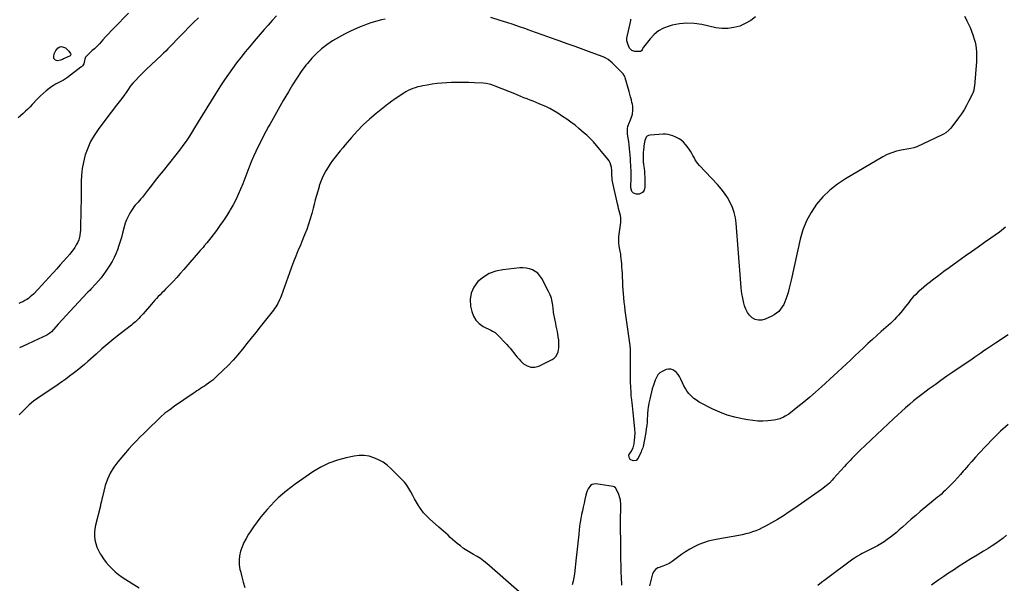
# Model space of a CAD drawing. Units: inches. Extents: x 1873293 to 1878685, y 384403 to 389707.
# Drawn here: x 1874618 to 1875784, y 387933 to 388600 of the extents above; entities that cross this region are included whole.
import ezdxf

# ---------------------------------------------------------------- set-up
doc = ezdxf.new("R2010")
doc.units = ezdxf.units.IN
doc.header["$MEASUREMENT"] = 0
for name, color, linetype in [('1', 7, 'Continuous'), ('7', 7, 'Continuous'), ('8', 7, 'Continuous')]:
    doc.layers.add(name, color=color, linetype=linetype)

msp = doc.modelspace()

# ---------------------------------------------------------------- linework, layer by layer
at = {"layer": '1', "color": 18}
msp.add_polyline3d([(1875250.2, 388253.2, 1716), (1875250.1, 388253.9, 1716), (1875249.3, 388261.8, 1716), (1875248.7, 388266, 1716), (1875247.7, 388270.1, 1716), (1875246.2, 388274.1, 1716), (1875244.5, 388278, 1716), (1875236.3, 388293.6, 1716), (1875234.2, 388296.8, 1716), (1875231.7, 388299.6, 1716), (1875228.7, 388301.9, 1716), (1875225.4, 388303.8, 1716), (1875221.7, 388305, 1716), (1875217.9, 388305.9, 1716), (1875214.1, 388306.2, 1716), (1875210.2, 388306, 1716), (1875190.2, 388303.9, 1716), (1875182, 388302.1, 1716), (1875174.2, 388299.3, 1716), (1875167.2, 388295.1, 1716), (1875160.6, 388289.8, 1716), (1875155.9, 388283.3, 1716), (1875152.6, 388276.3, 1716), (1875151.6, 388268.7, 1716), (1875152.1, 388260.7, 1716), (1875153.5, 388254.4, 1716), (1875155.5, 388248.9, 1716), (1875158.4, 388244.1, 1716), (1875162.4, 388240.1, 1716), (1875167.1, 388236.8, 1716), (1875176, 388232.3, 1716), (1875178, 388231.2, 1716), (1875181, 388229.5, 1716), (1875183.6, 388227.2, 1716), (1875194.9, 388215.4, 1716), (1875197.1, 388212.9, 1716), (1875199.2, 388210.5, 1716), (1875201.2, 388208, 1716), (1875203.2, 388205.4, 1716), (1875205.1, 388202.8, 1716), (1875207.2, 388200.3, 1716), (1875209.4, 388197.9, 1716), (1875211.7, 388195.6, 1716), (1875214.9, 388192.6, 1716), (1875219.1, 388190, 1716), (1875223.4, 388188.5, 1716), (1875228, 388188.6, 1716), (1875232.7, 388189.9, 1716), (1875248.5, 388197.7, 1716), (1875251, 388199.3, 1716), (1875253.1, 388201.3, 1716), (1875254.5, 388203.8, 1716), (1875255.6, 388206.6, 1716), (1875256.5, 388211.3, 1716), (1875256.7, 388215.9, 1716), (1875256.5, 388220, 1716), (1875256.4, 388221.1, 1716), (1875256.3, 388221.6, 1716), (1875256.2, 388222.1, 1716), (1875255.3, 388227.4, 1716), (1875254.8, 388230.6, 1716), (1875254.2, 388233.8, 1716), (1875253.5, 388236.9, 1716), (1875252.9, 388240.1, 1716), (1875250.5, 388251.2, 1716), (1875250.2, 388253.2, 1716)], dxfattribs=at)
at = {"layer": '7', "color": 18}
for points in [[(1874747.4, 388607.5, 1726), (1874730.1, 388590, 1726), (1874726.7, 388586.6, 1726), (1874723.4, 388583.1, 1726), (1874720.1, 388579.6, 1726), (1874716.9, 388576, 1726), (1874712.8, 388571.3, 1726), (1874711.6, 388570.1, 1726), (1874709.3, 388567.7, 1726), (1874706.8, 388565.5, 1726), (1874704.3, 388563.2, 1726), (1874703.1, 388562, 1726), (1874696.7, 388555.8, 1726), (1874696.3, 388555.4, 1726), (1874695.5, 388552.9, 1726), (1874695.3, 388551.6, 1726), (1874694.3, 388547.5, 1726), (1874692.7, 388545, 1726), (1874691.6, 388544, 1726), (1874691, 388543.5, 1726), (1874674.9, 388531.3, 1726), (1874672.7, 388529.7, 1726), (1874670.4, 388528.3, 1726), (1874668.1, 388527, 1726), (1874665.6, 388525.9, 1726), (1874663.2, 388524.8, 1726), (1874660.8, 388523.5, 1726), (1874658.6, 388522.1, 1726), (1874656.4, 388520.6, 1726), (1874653.2, 388518.3, 1726), (1874649.6, 388515.5, 1726), (1874646.1, 388512.5, 1726), (1874642.7, 388509.4, 1726), (1874639.5, 388506.1, 1726), (1874633.4, 388499.5, 1726), (1874630.7, 388496.7, 1726), (1874628, 388494, 1726), (1874625.2, 388491.4, 1726), (1874622.4, 388488.8, 1726), (1874619.5, 388486.2, 1726), (1874616.6, 388483.7, 1726)], [(1874829.9, 388602.1, 1724), (1874824.3, 388596.6, 1724), (1874818.8, 388591.1, 1724), (1874813.4, 388585.5, 1724), (1874807.9, 388579.9, 1724), (1874796.3, 388567.8, 1724), (1874795.1, 388566.5, 1724), (1874793.8, 388565.2, 1724), (1874791.3, 388562.7, 1724), (1874788.8, 388560.2, 1724), (1874787.5, 388559, 1724), (1874786.2, 388557.8, 1724), (1874768.3, 388540.9, 1724), (1874765.1, 388537.8, 1724), (1874762, 388534.7, 1724), (1874758.9, 388531.6, 1724), (1874755.9, 388528.3, 1724), (1874752.4, 388524.5, 1724), (1874750, 388521.8, 1724), (1874748.9, 388520.3, 1724), (1874746.9, 388517.3, 1724), (1874744.5, 388513.5, 1724), (1874743.4, 388511.9, 1724), (1874742.9, 388511.2, 1724), (1874737.7, 388504.6, 1724), (1874734.5, 388500.6, 1724), (1874731.4, 388496.6, 1724), (1874728.3, 388492.5, 1724), (1874725.2, 388488.4, 1724), (1874711.3, 388469.8, 1724), (1874706.6, 388462.8, 1724), (1874702.4, 388455.5, 1724), (1874699, 388447.8, 1724), (1874696.1, 388439.9, 1724), (1874695.7, 388438.4, 1724), (1874693.8, 388431, 1724), (1874692.3, 388423.5, 1724), (1874691.6, 388415.8, 1724), (1874691.3, 388408.2, 1724), (1874691.3, 388400.4, 1724), (1874691.3, 388392.7, 1724), (1874691.2, 388385, 1724), (1874691, 388377.2, 1724), (1874690.3, 388350.2, 1724), (1874690.2, 388348.3, 1724), (1874689.8, 388344.5, 1724), (1874688.9, 388340.9, 1724), (1874688.4, 388339.1, 1724), (1874686.8, 388335.7, 1724), (1874685.3, 388333.2, 1724), (1874683.6, 388330.3, 1724), (1874681.8, 388327.6, 1724), (1874679.8, 388324.9, 1724), (1874677.7, 388322.4, 1724), (1874674.2, 388318.4, 1724), (1874670.2, 388313.9, 1724), (1874666.3, 388309.5, 1724), (1874662.3, 388305, 1724), (1874658.3, 388300.5, 1724), (1874657.7, 388299.9, 1724), (1874653.4, 388295.1, 1724), (1874649.1, 388290.4, 1724), (1874644.7, 388285.7, 1724), (1874640.3, 388281, 1724), (1874634.6, 388275.1, 1724), (1874632.8, 388273.3, 1724), (1874630.9, 388271.6, 1724), (1874628.8, 388270, 1724), (1874626.7, 388268.6, 1724), (1874624.5, 388267.3, 1724), (1874622.2, 388266, 1724), (1874619.9, 388265, 1724), (1874617.5, 388264, 1724)], [(1874922.2, 388604.5, 1722), (1874917.4, 388599, 1722), (1874912.7, 388593.5, 1722), (1874907.9, 388588, 1722), (1874903.2, 388582.5, 1722), (1874896.1, 388574.2, 1722), (1874890.8, 388567.9, 1722), (1874885.5, 388561.6, 1722), (1874880.3, 388555.1, 1722), (1874875.2, 388548.6, 1722), (1874870.3, 388542, 1722), (1874865.4, 388535.4, 1722), (1874860.8, 388528.5, 1722), (1874856.2, 388521.6, 1722), (1874850.2, 388512.2, 1722), (1874845, 388503.9, 1722), (1874839.8, 388495.6, 1722), (1874834.7, 388487.2, 1722), (1874829.7, 388478.8, 1722), (1874824.3, 388469.9, 1722), (1874821.9, 388466, 1722), (1874819.5, 388462.1, 1722), (1874816.9, 388458.3, 1722), (1874814.3, 388454.5, 1722), (1874811.6, 388450.8, 1722), (1874808.8, 388447.1, 1722), (1874806, 388443.4, 1722), (1874803.2, 388439.8, 1722), (1874788.2, 388421.1, 1722), (1874783.6, 388415.2, 1722), (1874778.9, 388409.4, 1722), (1874774.3, 388403.5, 1722), (1874769.7, 388397.6, 1722), (1874763.6, 388389.8, 1722), (1874762, 388387.8, 1722), (1874760.4, 388385.9, 1722), (1874758.7, 388384, 1722), (1874757, 388382.1, 1722), (1874755.3, 388380.2, 1722), (1874753.7, 388378.3, 1722), (1874752.2, 388376.2, 1722), (1874750.9, 388374.1, 1722), (1874748.9, 388370.8, 1722), (1874746.8, 388367, 1722), (1874744.9, 388363, 1722), (1874743.4, 388358.9, 1722), (1874742.1, 388354.6, 1722), (1874740.2, 388347.2, 1722), (1874738.8, 388342.2, 1722), (1874737.4, 388337.3, 1722), (1874735.8, 388332.4, 1722), (1874734.1, 388327.6, 1722), (1874732.2, 388322.8, 1722), (1874730.1, 388318.2, 1722), (1874727.7, 388313.7, 1722), (1874725, 388309.3, 1722), (1874720.4, 388302.3, 1722), (1874717.7, 388298.2, 1722), (1874714.8, 388294.3, 1722), (1874711.6, 388290.6, 1722), (1874708.4, 388287, 1722), (1874702.6, 388280.8, 1722), (1874701.7, 388279.8, 1722), (1874699.2, 388277.4, 1722), (1874698.7, 388276.9, 1722), (1874682.8, 388259.8, 1722), (1874678.1, 388254.7, 1722), (1874673.4, 388249.6, 1722), (1874668.8, 388244.5, 1722), (1874664.1, 388239.4, 1722), (1874656.1, 388230.4, 1722), (1874654.2, 388228.6, 1722), (1874650.5, 388226.4, 1722), (1874635.1, 388219.4, 1722), (1874626.7, 388215.5, 1722), (1874618.3, 388211.5, 1722)], [(1875489.5, 388603, 1722), (1875483.6, 388598.8, 1722), (1875477.2, 388595.3, 1722), (1875470.6, 388592.3, 1722), (1875463.6, 388590.4, 1722), (1875456.6, 388589.2, 1722), (1875449.5, 388589.3, 1722), (1875442.4, 388590.3, 1722), (1875425.6, 388594, 1722), (1875416.9, 388595.3, 1722), (1875408.1, 388595.7, 1722), (1875399.4, 388594.9, 1722), (1875390.7, 388593.2, 1722), (1875387, 388592.1, 1722), (1875380.5, 388589.7, 1722), (1875374.6, 388586.5, 1722), (1875369.4, 388582.3, 1722), (1875364.7, 388577.3, 1722), (1875356.8, 388567.3, 1722), (1875356.4, 388566.7, 1722), (1875355.3, 388564.3, 1722), (1875354.3, 388562.8, 1722), (1875353.3, 388562.2, 1722), (1875352.2, 388562, 1722), (1875346.5, 388562.2, 1722), (1875342.9, 388563.3, 1722), (1875340.3, 388566.2, 1722), (1875338.5, 388570.1, 1722), (1875337.1, 388574.6, 1722), (1875337.1, 388577.9, 1722), (1875341.8, 388598.7, 1722), (1875341.8, 388600.6, 1722)], [(1874661.1, 388563.4, 1728), (1874664, 388566.5, 1728), (1874666.1, 388567.6, 1728), (1874667.6, 388568, 1728), (1874669.2, 388567.8, 1728), (1874672.5, 388566.3, 1728), (1874675.3, 388563.9, 1728), (1874676.5, 388562.5, 1728), (1874678.7, 388559.7, 1728), (1874678.9, 388558.9, 1728), (1874678.9, 388558.5, 1728), (1874678.6, 388557.7, 1728), (1874678, 388557.2, 1728), (1874670.4, 388553.4, 1728), (1874669.2, 388552.8, 1728), (1874666.8, 388551.9, 1728), (1874663.1, 388551.3, 1728), (1874660.7, 388552, 1728), (1874658.9, 388553.9, 1728), (1874658.7, 388556.3, 1728), (1874659.4, 388559.5, 1728), (1874661.1, 388563.4, 1728)], [(1875785, 388354.3, 1718), (1875782.8, 388352.2, 1718), (1875780.5, 388350.2, 1718), (1875778.1, 388348.3, 1718), (1875767.9, 388341.2, 1718), (1875760.3, 388335.9, 1718), (1875752.7, 388330.5, 1718), (1875745.1, 388325.1, 1718), (1875737.5, 388319.8, 1718), (1875724.6, 388310.6, 1718), (1875718.5, 388306.1, 1718), (1875712.4, 388301.7, 1718), (1875706.3, 388297.2, 1718), (1875700.3, 388292.6, 1718), (1875695, 388288.5, 1718), (1875691.7, 388285.9, 1718), (1875688.4, 388283.2, 1718), (1875685.2, 388280.5, 1718), (1875682, 388277.7, 1718), (1875678.9, 388274.7, 1718), (1875676, 388271.7, 1718), (1875673.2, 388268.5, 1718), (1875670.6, 388265.2, 1718), (1875665.3, 388258.4, 1718), (1875663.1, 388255.6, 1718), (1875660.9, 388252.9, 1718), (1875658.7, 388250.2, 1718), (1875656.3, 388247.6, 1718), (1875654, 388245, 1718), (1875651.5, 388242.5, 1718), (1875649, 388240.1, 1718), (1875646.4, 388237.8, 1718), (1875638.1, 388230.6, 1718), (1875632.8, 388225.9, 1718), (1875627.6, 388221.2, 1718), (1875622.4, 388216.4, 1718), (1875617.3, 388211.5, 1718), (1875612.2, 388206.7, 1718), (1875607, 388201.8, 1718), (1875601.9, 388197, 1718), (1875596.7, 388192.2, 1718), (1875567.3, 388165.3, 1718), (1875560.5, 388159.1, 1718), (1875553.5, 388153.1, 1718), (1875546.4, 388147.2, 1718), (1875539.3, 388141.5, 1718), (1875528.6, 388133.1, 1718), (1875524.6, 388130.4, 1718), (1875522.5, 388129.2, 1718), (1875518.1, 388127.2, 1718), (1875513.5, 388126.1, 1718), (1875511.1, 388125.7, 1718), (1875504, 388125.1, 1718), (1875498.1, 388124.8, 1718), (1875492.2, 388124.8, 1718), (1875486.2, 388125.3, 1718), (1875480.3, 388126.1, 1718), (1875473.7, 388127.2, 1718), (1875464.7, 388129.2, 1718), (1875455.8, 388131.7, 1718), (1875447.2, 388135.1, 1718), (1875438.8, 388139, 1718), (1875422.8, 388147.3, 1718), (1875419.5, 388149.3, 1718), (1875416.4, 388151.5, 1718), (1875413.5, 388154.1, 1718), (1875410.8, 388156.8, 1718), (1875408.4, 388159.9, 1718), (1875406.3, 388163.1, 1718), (1875404.4, 388166.5, 1718), (1875402.8, 388170, 1718), (1875400.7, 388175.1, 1718), (1875399.5, 388177.6, 1718), (1875397.9, 388180, 1718), (1875396, 388182.1, 1718), (1875393.9, 388183.9, 1718), (1875391.5, 388185.2, 1718), (1875389, 388186, 1718), (1875386.4, 388186.1, 1718), (1875383.7, 388185.6, 1718), (1875382, 388185.1, 1718), (1875378.8, 388183.6, 1718), (1875376, 388181.8, 1718), (1875373.8, 388179.3, 1718), (1875372, 388176.4, 1718), (1875370.5, 388173, 1718), (1875369.2, 388169.7, 1718), (1875368.1, 388166.2, 1718), (1875367.1, 388162.8, 1718), (1875364.1, 388150.7, 1718), (1875363.1, 388145.8, 1718), (1875362.3, 388140.9, 1718), (1875362, 388138.4, 1718), (1875361.5, 388133.4, 1718), (1875361.4, 388130.9, 1718), (1875361.2, 388127.7, 1718), (1875361, 388123.6, 1718), (1875360.6, 388119.5, 1718), (1875360.1, 388115.4, 1718), (1875359.5, 388111.4, 1718), (1875357.7, 388100.9, 1718), (1875356.8, 388096.8, 1718), (1875356.3, 388094.8, 1718), (1875355.8, 388093.1, 1718), (1875354.5, 388089.9, 1718), (1875353.8, 388088.3, 1718), (1875350.4, 388080.7, 1718), (1875347.9, 388078.2, 1718), (1875344.5, 388077.8, 1718), (1875341.1, 388079.3, 1718), (1875339.9, 388081.7, 1718), (1875339.5, 388084.7, 1718), (1875339.7, 388085, 1718), (1875342.3, 388088.9, 1718), (1875344.5, 388093.1, 1718), (1875345.6, 388097.6, 1718), (1875346.1, 388101.7, 1718), (1875346.5, 388106.2, 1718), (1875346.7, 388110.6, 1718), (1875346.5, 388115, 1718), (1875346.2, 388119.5, 1718), (1875345, 388131.1, 1718), (1875344.6, 388135, 1718), (1875344.2, 388138.8, 1718), (1875343.7, 388142.6, 1718), (1875343.3, 388146.4, 1718), (1875342.4, 388152.8, 1718), (1875342.3, 388154.1, 1718), (1875342, 388156.5, 1718), (1875342, 388157.8, 1718), (1875341.6, 388165.7, 1718), (1875341.5, 388170.2, 1718), (1875341.3, 388174.8, 1718), (1875341.3, 388179.4, 1718), (1875341.3, 388184, 1718), (1875341.4, 388197.8, 1718), (1875341.4, 388201.8, 1718), (1875341.4, 388205.9, 1718), (1875341.3, 388209.9, 1718), (1875341, 388213.4, 1718), (1875340.9, 388214.1, 1718), (1875335.1, 388255.6, 1718), (1875334.5, 388260.6, 1718), (1875333.9, 388265.6, 1718), (1875333.4, 388270.7, 1718), (1875333, 388275.7, 1718), (1875332.4, 388284.7, 1718), (1875332.3, 388286.3, 1718), (1875332.2, 388289, 1718), (1875332, 388295.7, 1718), (1875331.8, 388299.6, 1718), (1875331.6, 388303.5, 1718), (1875331.3, 388307.4, 1718), (1875331, 388311.3, 1718), (1875330, 388320.1, 1718), (1875329.8, 388322.1, 1718), (1875329.1, 388325.9, 1718), (1875328.2, 388329.8, 1718), (1875327.9, 388331.7, 1718), (1875327.6, 388335.6, 1718), (1875327.6, 388340.3, 1718), (1875327.7, 388343.2, 1718), (1875328, 388346, 1718), (1875328.3, 388348.9, 1718), (1875329.8, 388359.7, 1718), (1875330, 388362.6, 1718), (1875329.9, 388365.3, 1718), (1875329.5, 388368.1, 1718), (1875328.8, 388370.8, 1718), (1875328, 388373.6, 1718), (1875327.3, 388376.3, 1718), (1875326.6, 388379.1, 1718), (1875325.9, 388381.9, 1718), (1875320.1, 388408.4, 1718), (1875319.8, 388410.2, 1718), (1875319.5, 388412.1, 1718), (1875319.3, 388415.8, 1718), (1875319.2, 388419.6, 1718), (1875319.1, 388421.5, 1718), (1875318.7, 388425.1, 1718), (1875318.2, 388427.8, 1718), (1875317.3, 388430.3, 1718), (1875316.1, 388432.6, 1718), (1875314.5, 388434.8, 1718), (1875297.4, 388455.2, 1718), (1875296.2, 388456.6, 1718), (1875294.9, 388457.9, 1718), (1875292.2, 388460.6, 1718), (1875289.5, 388463.1, 1718), (1875288, 388464.3, 1718), (1875286.6, 388465.6, 1718), (1875280.3, 388471, 1718), (1875275.7, 388474.9, 1718), (1875270.9, 388478.6, 1718), (1875266, 388482.1, 1718), (1875261, 388485.4, 1718), (1875255.3, 388489.1, 1718), (1875250.6, 388491.9, 1718), (1875245.9, 388494.5, 1718), (1875241.1, 388496.9, 1718), (1875236.2, 388499.2, 1718), (1875233.4, 388500.3, 1718), (1875229.8, 388501.8, 1718), (1875226.2, 388503.3, 1718), (1875222.5, 388504.7, 1718), (1875218.9, 388506.1, 1718), (1875215.2, 388507.5, 1718), (1875211.6, 388509, 1718), (1875207.9, 388510.4, 1718), (1875204.3, 388511.9, 1718), (1875181.1, 388521.3, 1718), (1875179.4, 388521.9, 1718), (1875175.9, 388523.1, 1718), (1875174.1, 388523.6, 1718), (1875170.5, 388524.3, 1718), (1875166.9, 388524.6, 1718), (1875156.9, 388525.2, 1718), (1875150.1, 388525.5, 1718), (1875143.2, 388525.6, 1718), (1875136.4, 388525.6, 1718), (1875129.6, 388525.3, 1718), (1875124, 388525.1, 1718), (1875118.2, 388524.7, 1718), (1875112.4, 388524.1, 1718), (1875106.7, 388523.4, 1718), (1875100.9, 388522.5, 1718), (1875095.5, 388521.5, 1718), (1875092.5, 388520.9, 1718), (1875089.6, 388520.2, 1718), (1875086.7, 388519.3, 1718), (1875083.8, 388518.3, 1718), (1875081, 388517.1, 1718), (1875078.2, 388515.8, 1718), (1875075.6, 388514.3, 1718), (1875073, 388512.7, 1718), (1875063.9, 388506.8, 1718), (1875061.3, 388505.1, 1718), (1875058.9, 388503.4, 1718), (1875055.2, 388500.7, 1718), (1875054, 388499.8, 1718), (1875040.4, 388488.8, 1718), (1875032.6, 388482.1, 1718), (1875025, 388475.2, 1718), (1875017.9, 388467.9, 1718), (1875011, 388460.3, 1718), (1875003.8, 388451.7, 1718), (1875000.7, 388448.1, 1718), (1874997.6, 388444.4, 1718), (1874994.6, 388440.7, 1718), (1874991.7, 388436.9, 1718), (1874988.8, 388433.1, 1718), (1874986, 388429.2, 1718), (1874983.4, 388425.2, 1718), (1874980.9, 388421.1, 1718), (1874980.8, 388420.9, 1718), (1874978.5, 388416.6, 1718), (1874976.4, 388412.2, 1718), (1874974.6, 388407.6, 1718), (1874973, 388403, 1718), (1874972.7, 388402, 1718), (1874971.2, 388396.8, 1718), (1874969.7, 388391.6, 1718), (1874968.3, 388386.4, 1718), (1874967, 388381.1, 1718), (1874965.9, 388376.8, 1718), (1874964.2, 388370.4, 1718), (1874962.3, 388364, 1718), (1874960.3, 388357.7, 1718), (1874958.1, 388351.5, 1718), (1874955.7, 388345.3, 1718), (1874953.3, 388339.1, 1718), (1874950.7, 388333, 1718), (1874948.1, 388326.9, 1718), (1874947.8, 388326.3, 1718), (1874945.1, 388319.8, 1718), (1874942.4, 388313.3, 1718), (1874940, 388306.8, 1718), (1874937.6, 388300.2, 1718), (1874927.9, 388272.6, 1718), (1874927, 388270.4, 1718), (1874926.1, 388268.2, 1718), (1874924, 388263.9, 1718), (1874921.6, 388259.8, 1718), (1874920.2, 388257.8, 1718), (1874918.8, 388255.9, 1718), (1874903.2, 388236.4, 1718), (1874897.9, 388229.7, 1718), (1874892.6, 388223, 1718), (1874887.3, 388216.4, 1718), (1874882, 388209.7, 1718), (1874881.9, 388209.6, 1718), (1874876.5, 388203.1, 1718), (1874871, 388196.8, 1718), (1874865.2, 388190.7, 1718), (1874859.2, 388184.8, 1718), (1874851.5, 388177.4, 1718), (1874849.2, 388175.3, 1718), (1874846.9, 388173.3, 1718), (1874844.5, 388171.4, 1718), (1874842.1, 388169.6, 1718), (1874839.2, 388167.6, 1718), (1874837, 388166.1, 1718), (1874834.8, 388164.7, 1718), (1874832.6, 388163.3, 1718), (1874830.4, 388161.9, 1718), (1874828.2, 388160.4, 1718), (1874826, 388159, 1718), (1874823.8, 388157.5, 1718), (1874801.7, 388142.4, 1718), (1874796, 388138.2, 1718), (1874790.4, 388133.9, 1718), (1874785.1, 388129.3, 1718), (1874780, 388124.4, 1718), (1874779, 388123.4, 1718), (1874774.4, 388119, 1718), (1874769.9, 388114.5, 1718), (1874765.4, 388110.1, 1718), (1874760.8, 388105.6, 1718), (1874756.4, 388101.1, 1718), (1874752, 388096.6, 1718), (1874747.7, 388091.9, 1718), (1874743.5, 388087.1, 1718), (1874734.5, 388076.5, 1718), (1874729.7, 388070, 1718), (1874725.5, 388063.2, 1718), (1874722.3, 388055.9, 1718), (1874719.8, 388048.3, 1718), (1874716.3, 388035.2, 1718), (1874716, 388033.9, 1718), (1874715.1, 388029.8, 1718), (1874714.5, 388027.1, 1718), (1874714.2, 388025.8, 1718), (1874713.9, 388024.5, 1718), (1874708, 388001.4, 1718), (1874707.2, 387997.1, 1718), (1874706.8, 387992.7, 1718), (1874706.9, 387988.4, 1718), (1874707.4, 387984, 1718), (1874708.5, 387979.7, 1718), (1874709.8, 387975.5, 1718), (1874711.6, 387971.5, 1718), (1874713.7, 387967.6, 1718), (1874714.8, 387965.9, 1718), (1874717.6, 387961.6, 1718), (1874720.7, 387957.4, 1718), (1874724.1, 387953.6, 1718), (1874727.7, 387949.8, 1718), (1874731.6, 387946.4, 1718), (1874735.5, 387943.1, 1718), (1874739.7, 387940, 1718), (1874744, 387937.2, 1718), (1874759.7, 387927.4, 1718)], [(1875788.4, 388226.8, 1716), (1875773.3, 388217, 1716), (1875769.8, 388214.7, 1716), (1875766.3, 388212.4, 1716), (1875762.8, 388210, 1716), (1875759.4, 388207.7, 1716), (1875755.9, 388205.3, 1716), (1875752.5, 388202.9, 1716), (1875749, 388200.5, 1716), (1875745.6, 388198.1, 1716), (1875722.9, 388182.6, 1716), (1875715.8, 388177.7, 1716), (1875708.8, 388172.8, 1716), (1875701.9, 388167.8, 1716), (1875695, 388162.8, 1716), (1875691.3, 388160.1, 1716), (1875686.3, 388156.3, 1716), (1875681.3, 388152.5, 1716), (1875676.5, 388148.5, 1716), (1875671.7, 388144.5, 1716), (1875667, 388140.3, 1716), (1875662.3, 388136.2, 1716), (1875657.7, 388132, 1716), (1875653.1, 388127.7, 1716), (1875612.7, 388089.8, 1716), (1875610.3, 388087.5, 1716), (1875608, 388085.2, 1716), (1875605.7, 388082.9, 1716), (1875603.4, 388080.5, 1716), (1875601.2, 388078.2, 1716), (1875598.9, 388075.8, 1716), (1875596.7, 388073.3, 1716), (1875594.5, 388070.9, 1716), (1875581.8, 388056.6, 1716), (1875580.1, 388054.8, 1716), (1875576.7, 388051.4, 1716), (1875573.1, 388048.2, 1716), (1875569.3, 388045.2, 1716), (1875567.4, 388043.7, 1716), (1875536, 388021.8, 1716), (1875529.2, 388017.2, 1716), (1875522.3, 388012.7, 1716), (1875515.2, 388008.4, 1716), (1875508.1, 388004.3, 1716), (1875501, 388000.3, 1716), (1875497.3, 387998.3, 1716), (1875493.5, 387996.5, 1716), (1875489.7, 387994.9, 1716), (1875485.8, 387993.5, 1716), (1875481.8, 387992.2, 1716), (1875477.8, 387991.1, 1716), (1875473.7, 387990.1, 1716), (1875469.6, 387989.3, 1716), (1875444.8, 387985, 1716), (1875439, 387983.8, 1716), (1875433.3, 387982.4, 1716), (1875427.6, 387980.5, 1716), (1875422.1, 387978.5, 1716), (1875416.7, 387976, 1716), (1875411.4, 387973.3, 1716), (1875406.5, 387970.1, 1716), (1875401.6, 387966.7, 1716), (1875394, 387960.8, 1716), (1875390.7, 387958.4, 1716), (1875387.2, 387956.3, 1716), (1875383.6, 387954.6, 1716), (1875379.8, 387953.1, 1716), (1875375.1, 387951.5, 1716), (1875373.7, 387950.9, 1716), (1875371.1, 387949.1, 1716), (1875369, 387946.8, 1716), (1875367.5, 387944, 1716), (1875367.1, 387942.5, 1716), (1875364, 387929.6, 1716)], [(1875788.5, 388120.6, 1714), (1875779.3, 388112.6, 1714), (1875770.5, 388104.1, 1714), (1875762, 388095.2, 1714), (1875754.2, 388086.7, 1714), (1875749.8, 388081.9, 1714), (1875745.5, 388077, 1714), (1875741.2, 388072.2, 1714), (1875736.9, 388067.3, 1714), (1875735.2, 388065.5, 1714), (1875731.8, 388061.5, 1714), (1875728.2, 388057.7, 1714), (1875724.7, 388053.8, 1714), (1875721.1, 388050, 1714), (1875718, 388046.9, 1714), (1875715.9, 388044.7, 1714), (1875713.7, 388042.6, 1714), (1875711.5, 388040.5, 1714), (1875709.3, 388038.4, 1714), (1875707, 388036.4, 1714), (1875704.7, 388034.5, 1714), (1875702.4, 388032.5, 1714), (1875700.1, 388030.6, 1714), (1875684.3, 388017.6, 1714), (1875678.9, 388013.1, 1714), (1875673.6, 388008.5, 1714), (1875668.3, 388003.9, 1714), (1875663.1, 387999.2, 1714), (1875659.4, 387995.9, 1714), (1875656, 387992.9, 1714), (1875652.5, 387990, 1714), (1875649, 387987.2, 1714), (1875645.3, 387984.4, 1714), (1875641.6, 387981.9, 1714), (1875637.8, 387979.5, 1714), (1875633.8, 387977.2, 1714), (1875629.8, 387975.1, 1714), (1875619.4, 387969.9, 1714), (1875615.6, 387968, 1714), (1875613.7, 387966.9, 1714), (1875610, 387964.8, 1714), (1875606.4, 387962.4, 1714), (1875604.6, 387961.1, 1714), (1875571.7, 387936.7, 1714), (1875567.3, 387933.5, 1714), (1875563, 387930.3, 1714)], [(1875209.5, 387922.7, 1716), (1875171.2, 387956.1, 1716), (1875167.6, 387959.1, 1716), (1875163.8, 387961.9, 1716), (1875159.8, 387964.4, 1716), (1875155.7, 387966.7, 1716), (1875151.6, 387969, 1716), (1875147.6, 387971.4, 1716), (1875143.8, 387974.1, 1716), (1875140, 387977, 1716), (1875136.4, 387980, 1716), (1875133.6, 387982.3, 1716), (1875130.8, 387984.7, 1716), (1875128.1, 387987.1, 1716), (1875125.4, 387989.5, 1716), (1875122.8, 387992, 1716), (1875120.1, 387994.4, 1716), (1875117.4, 387996.8, 1716), (1875114.6, 387999.2, 1716), (1875103.4, 388009, 1716), (1875099.8, 388012.4, 1716), (1875096.5, 388016, 1716), (1875093.5, 388020, 1716), (1875090.8, 388024.1, 1716), (1875090.4, 388024.8, 1716), (1875088.1, 388028.8, 1716), (1875085.8, 388032.8, 1716), (1875083.6, 388036.8, 1716), (1875081.4, 388040.9, 1716), (1875079.2, 388044.9, 1716), (1875076.6, 388048.7, 1716), (1875073.8, 388052.3, 1716), (1875070.7, 388055.7, 1716), (1875057.9, 388068.4, 1716), (1875053.3, 388072.4, 1716), (1875048.5, 388076, 1716), (1875043.2, 388078.9, 1716), (1875037.7, 388081.4, 1716), (1875031.9, 388083, 1716), (1875026, 388084, 1716), (1875020.1, 388083.9, 1716), (1875014.2, 388083.2, 1716), (1875004.9, 388081.3, 1716), (1874994.4, 388078.4, 1716), (1874984.4, 388074.8, 1716), (1874974.8, 388070.1, 1716), (1874965.5, 388064.6, 1716), (1874949.6, 388053.8, 1716), (1874944.4, 388050.1, 1716), (1874939.2, 388046.3, 1716), (1874934.2, 388042.3, 1716), (1874929.3, 388038.2, 1716), (1874924.5, 388034, 1716), (1874919.9, 388029.5, 1716), (1874915.5, 388024.9, 1716), (1874911.3, 388020.1, 1716), (1874908.6, 388017, 1716), (1874904, 388011.3, 1716), (1874899.5, 388005.5, 1716), (1874895.3, 387999.6, 1716), (1874891.2, 387993.6, 1716), (1874889.3, 387990.7, 1716), (1874886.5, 387985.9, 1716), (1874883.9, 387981, 1716), (1874881.8, 387975.9, 1716), (1874879.9, 387970.7, 1716), (1874878.7, 387965.3, 1716), (1874878.1, 387960, 1716), (1874878.3, 387954.6, 1716), (1874879.1, 387949.2, 1716), (1874879.6, 387946.9, 1716), (1874881.2, 387940.4, 1716), (1874883, 387934, 1716), (1874885, 387927.6, 1716)], [(1875331.3, 387930.5, 1716), (1875330.8, 387940.3, 1716), (1875330.5, 387945.2, 1716), (1875330.3, 387950, 1716), (1875330.2, 387954.8, 1716), (1875330.1, 387959.7, 1716), (1875330.1, 387960.8, 1716), (1875330.1, 387965.1, 1716), (1875330.1, 387969.3, 1716), (1875330, 387973.6, 1716), (1875330, 387977.8, 1716), (1875329.6, 388002, 1716), (1875329.5, 388003.8, 1716), (1875329.5, 388007.4, 1716), (1875329.5, 388009.2, 1716), (1875330, 388021.2, 1716), (1875330, 388026.1, 1716), (1875329.4, 388031, 1716), (1875328.8, 388033.9, 1716), (1875327.6, 388037.7, 1716), (1875325.6, 388042.2, 1716), (1875323.5, 388045.7, 1716), (1875322, 388046.8, 1716), (1875321, 388047.1, 1716), (1875300.5, 388050.3, 1716), (1875298.1, 388050.2, 1716), (1875295.9, 388049.7, 1716), (1875294.1, 388048.4, 1716), (1875291.2, 388044.4, 1716), (1875290.1, 388042.1, 1716), (1875289.2, 388039.7, 1716), (1875288.5, 388037.2, 1716), (1875287.4, 388031.9, 1716), (1875286.4, 388027.5, 1716), (1875285.5, 388023, 1716), (1875284.5, 388018.5, 1716), (1875283.5, 388014, 1716), (1875282.5, 388009.5, 1716), (1875281.7, 388005, 1716), (1875281.1, 388000.4, 1716), (1875280.6, 387995.8, 1716), (1875280.1, 387990.9, 1716), (1875279.4, 387983.8, 1716), (1875278.7, 387976.8, 1716), (1875278, 387969.7, 1716), (1875277.1, 387962.7, 1716), (1875274.9, 387944.1, 1716), (1875274.3, 387939.6, 1716), (1875273.4, 387935.2, 1716), (1875272.3, 387930.8, 1716)], [(1875786.5, 387989.6, 1712), (1875782.4, 387986.2, 1712), (1875778.1, 387982.9, 1712), (1875773.8, 387979.8, 1712), (1875769.3, 387976.9, 1712), (1875764.8, 387974.1, 1712), (1875759, 387970.6, 1712), (1875751.5, 387966.1, 1712), (1875744.1, 387961.6, 1712), (1875736.7, 387956.9, 1712), (1875729.3, 387952.2, 1712), (1875723.5, 387948.4, 1712), (1875717.8, 387944.6, 1712), (1875712.1, 387940.7, 1712), (1875706.4, 387936.8, 1712), (1875700.8, 387932.7, 1712), (1875697.8, 387930.5, 1712)]]:
    msp.add_polyline3d(points, dxfattribs=at)
at = {"layer": '8', "color": 18}
for points in [[(1875051, 388600.5, 1720), (1875046.7, 388599.5, 1720), (1875042.5, 388598.4, 1720), (1875038.2, 388597.2, 1720), (1875034, 388595.9, 1720), (1875029.8, 388594.4, 1720), (1875025.7, 388592.9, 1720), (1875021.6, 388591.2, 1720), (1875010.1, 388586.2, 1720), (1875002.8, 388582.7, 1720), (1874995.6, 388578.9, 1720), (1874988.8, 388574.7, 1720), (1874982.1, 388570.2, 1720), (1874975.7, 388565.2, 1720), (1874969.7, 388559.9, 1720), (1874964.2, 388554.1, 1720), (1874958.9, 388547.9, 1720), (1874957.3, 388545.8, 1720), (1874951.7, 388538.3, 1720), (1874946.3, 388530.6, 1720), (1874941.2, 388522.6, 1720), (1874936.4, 388514.6, 1720), (1874930.4, 388504.1, 1720), (1874926.4, 388497, 1720), (1874922.4, 388490, 1720), (1874918.5, 388482.9, 1720), (1874914.5, 388475.8, 1720), (1874913.1, 388473.3, 1720), (1874909.9, 388467.5, 1720), (1874906.8, 388461.6, 1720), (1874903.7, 388455.7, 1720), (1874900.7, 388449.8, 1720), (1874897.8, 388443.8, 1720), (1874895, 388437.7, 1720), (1874892.5, 388431.6, 1720), (1874890.1, 388425.4, 1720), (1874889.8, 388424.6, 1720), (1874887.4, 388418.2, 1720), (1874884.9, 388411.8, 1720), (1874882.4, 388405.4, 1720), (1874879.9, 388399.1, 1720), (1874877.2, 388392.8, 1720), (1874874.3, 388386.6, 1720), (1874871.1, 388380.6, 1720), (1874867.6, 388374.7, 1720), (1874867.3, 388374.1, 1720), (1874863.5, 388368, 1720), (1874859.5, 388362, 1720), (1874855.4, 388356.1, 1720), (1874851.2, 388350.3, 1720), (1874844.6, 388341.6, 1720), (1874843.2, 388339.7, 1720), (1874840.1, 388335.8, 1720), (1874836.9, 388332.1, 1720), (1874835.4, 388330.2, 1720), (1874832.2, 388326.5, 1720), (1874812.7, 388304, 1720), (1874808.5, 388299.3, 1720), (1874804.3, 388294.6, 1720), (1874800, 388290, 1720), (1874795.6, 388285.4, 1720), (1874791.1, 388280.7, 1720), (1874789, 388278.6, 1720), (1874786.8, 388276.4, 1720), (1874784.7, 388274.3, 1720), (1874782.5, 388272.1, 1720), (1874780.4, 388270, 1720), (1874778.3, 388267.8, 1720), (1874776.3, 388265.5, 1720), (1874774.3, 388263.2, 1720), (1874764.4, 388251.8, 1720), (1874761.2, 388248.1, 1720), (1874759.5, 388246.3, 1720), (1874757.8, 388244.6, 1720), (1874755.4, 388242.2, 1720), (1874752.5, 388239.7, 1720), (1874751.2, 388238.8, 1720), (1874750.6, 388238.3, 1720), (1874737.2, 388227.8, 1720), (1874730, 388222.1, 1720), (1874722.9, 388216.2, 1720), (1874715.8, 388210.1, 1720), (1874708.9, 388204, 1720), (1874699.2, 388195.3, 1720), (1874695, 388191.6, 1720), (1874690.7, 388188, 1720), (1874686.3, 388184.5, 1720), (1874681.9, 388181, 1720), (1874677.5, 388177.7, 1720), (1874672.9, 388174.4, 1720), (1874668.4, 388171.2, 1720), (1874663.8, 388168, 1720), (1874639.9, 388151.9, 1720), (1874634.7, 388148.1, 1720), (1874629.8, 388144.1, 1720), (1874625.2, 388139.8, 1720), (1874620.8, 388135.2, 1720), (1874617.9, 388132, 1720)], [(1875736.5, 388604.1, 1720), (1875739, 388599.6, 1720), (1875739.5, 388598.6, 1720), (1875741.6, 388594.6, 1720), (1875743.5, 388590.5, 1720), (1875745.1, 388586.2, 1720), (1875746.7, 388581.9, 1720), (1875747.1, 388580.6, 1720), (1875748.2, 388576.9, 1720), (1875749.2, 388573.2, 1720), (1875749.9, 388569.4, 1720), (1875750.4, 388565.6, 1720), (1875750.7, 388561.8, 1720), (1875750.9, 388558, 1720), (1875750.9, 388554.2, 1720), (1875750.7, 388550.3, 1720), (1875748.4, 388521.3, 1720), (1875748.3, 388520.1, 1720), (1875747.7, 388516.4, 1720), (1875746.9, 388514.1, 1720), (1875746.5, 388513, 1720), (1875746, 388511.9, 1720), (1875741.9, 388503.6, 1720), (1875739.2, 388498.4, 1720), (1875736.3, 388493.3, 1720), (1875733.1, 388488.5, 1720), (1875729.7, 388483.7, 1720), (1875720.5, 388471.5, 1720), (1875718.3, 388469.1, 1720), (1875714.6, 388466, 1720), (1875711.8, 388464.3, 1720), (1875710.4, 388463.5, 1720), (1875680.2, 388449.3, 1720), (1875679.1, 388448.8, 1720), (1875676.8, 388448.1, 1720), (1875673.1, 388447.4, 1720), (1875670.7, 388446.9, 1720), (1875661.6, 388445.4, 1720), (1875656, 388444.1, 1720), (1875650.5, 388442.4, 1720), (1875645.2, 388440.2, 1720), (1875640, 388437.5, 1720), (1875595.8, 388411.6, 1720), (1875586.2, 388405.2, 1720), (1875577.2, 388398.1, 1720), (1875569, 388390, 1720), (1875561.5, 388381.3, 1720), (1875555.1, 388371.7, 1720), (1875549.6, 388361.6, 1720), (1875545.4, 388351, 1720), (1875542.2, 388339.9, 1720), (1875531.6, 388291.7, 1720), (1875530.4, 388286.8, 1720), (1875529.2, 388281.9, 1720), (1875527.8, 388277, 1720), (1875526.3, 388272.2, 1720), (1875525.4, 388269.1, 1720), (1875524.2, 388265.9, 1720), (1875522.7, 388262.8, 1720), (1875521, 388259.9, 1720), (1875519, 388257.1, 1720), (1875516.8, 388254.6, 1720), (1875514.3, 388252.3, 1720), (1875511.5, 388250.4, 1720), (1875508.5, 388248.8, 1720), (1875500.6, 388245.2, 1720), (1875496.7, 388244.2, 1720), (1875492.8, 388244, 1720), (1875489.1, 388245.1, 1720), (1875485.5, 388247.1, 1720), (1875482.4, 388250.1, 1720), (1875479.8, 388253.4, 1720), (1875477.8, 388257.2, 1720), (1875476.4, 388261.2, 1720), (1875475.6, 388264.2, 1720), (1875474.3, 388270.1, 1720), (1875473.2, 388275.9, 1720), (1875472.4, 388281.9, 1720), (1875471.8, 388287.8, 1720), (1875466.4, 388359, 1720), (1875465.5, 388365.4, 1720), (1875464.1, 388371.6, 1720), (1875462, 388377.7, 1720), (1875459.4, 388383.6, 1720), (1875456.1, 388389.2, 1720), (1875452.6, 388394.6, 1720), (1875448.6, 388399.7, 1720), (1875444.4, 388404.6, 1720), (1875423, 388427.3, 1720), (1875421.2, 388429.5, 1720), (1875419.4, 388431.7, 1720), (1875417.9, 388434.1, 1720), (1875416.6, 388436.6, 1720), (1875415.3, 388439.1, 1720), (1875413.9, 388441.6, 1720), (1875412.3, 388444, 1720), (1875410.8, 388446.4, 1720), (1875407, 388451.7, 1720), (1875404.2, 388455, 1720), (1875400.8, 388457.7, 1720), (1875399, 388458.9, 1720), (1875395.1, 388460.9, 1720), (1875391.6, 388462.4, 1720), (1875388.7, 388463.3, 1720), (1875385.8, 388463.9, 1720), (1875382.9, 388464.2, 1720), (1875379.9, 388464.2, 1720), (1875364.6, 388463.2, 1720), (1875362.8, 388462.7, 1720), (1875361.1, 388461.9, 1720), (1875359.9, 388460.6, 1720), (1875358.3, 388456.9, 1720), (1875357.8, 388454.8, 1720), (1875357.2, 388450.6, 1720), (1875357, 388448, 1720), (1875356.8, 388446.1, 1720), (1875356.5, 388442.2, 1720), (1875356.3, 388439, 1720), (1875356.2, 388437, 1720), (1875356.2, 388433.3, 1720), (1875356.4, 388430.8, 1720), (1875356.6, 388429.6, 1720), (1875356.7, 388428.4, 1720), (1875357.4, 388423.8, 1720), (1875357.8, 388420.4, 1720), (1875358.1, 388417.1, 1720), (1875358.3, 388413.7, 1720), (1875358.5, 388410.3, 1720), (1875358.5, 388407.4, 1720), (1875358.5, 388403.5, 1720), (1875358.4, 388401.6, 1720), (1875357.7, 388398, 1720), (1875355.7, 388395.2, 1720), (1875351.5, 388393.2, 1720), (1875348.3, 388393.2, 1720), (1875344.9, 388394.6, 1720), (1875343.1, 388396.6, 1720), (1875341.9, 388400.8, 1720), (1875341.7, 388403.8, 1720), (1875341.8, 388405.2, 1720), (1875342, 388409.5, 1720), (1875342, 388413.9, 1720), (1875342, 388421.6, 1720), (1875341.9, 388424.8, 1720), (1875341.7, 388427.9, 1720), (1875341.5, 388431.1, 1720), (1875341.2, 388435.5, 1720), (1875340.5, 388443.4, 1720), (1875340.1, 388447.5, 1720), (1875339.7, 388451.6, 1720), (1875339.2, 388455.7, 1720), (1875338.7, 388459.7, 1720), (1875338, 388464.9, 1720), (1875337.8, 388466.4, 1720), (1875337.9, 388470.8, 1720), (1875338.4, 388473.6, 1720), (1875338.9, 388475, 1720), (1875339.4, 388476.4, 1720), (1875341.5, 388481.2, 1720), (1875343.1, 388485.7, 1720), (1875343.6, 388488, 1720), (1875344.2, 388492.7, 1720), (1875344, 388497.3, 1720), (1875343.6, 388499.7, 1720), (1875343.1, 388501.7, 1720), (1875342.4, 388505, 1720), (1875341.5, 388508.3, 1720), (1875340.7, 388511.6, 1720), (1875339.8, 388514.8, 1720), (1875335.2, 388530.8, 1720), (1875334.5, 388532.5, 1720), (1875332.6, 388535.7, 1720), (1875329.6, 388538.8, 1720), (1875327.4, 388540.8, 1720), (1875324.3, 388544.1, 1720), (1875322.2, 388546.2, 1720), (1875319.8, 388548.7, 1720), (1875317.4, 388550.9, 1720), (1875314.9, 388552.8, 1720), (1875312.1, 388554.4, 1720), (1875309.2, 388555.7, 1720), (1875294.8, 388561, 1720), (1875285.3, 388564.4, 1720), (1875275.8, 388567.9, 1720), (1875266.3, 388571.3, 1720), (1875256.9, 388574.7, 1720), (1875255.6, 388575.2, 1720), (1875246.7, 388578.3, 1720), (1875237.9, 388581.5, 1720), (1875229, 388584.7, 1720), (1875220.2, 388587.8, 1720), (1875217.6, 388588.8, 1720), (1875210, 388591.4, 1720), (1875202.5, 388594, 1720), (1875194.9, 388596.4, 1720), (1875187.2, 388598.8, 1720), (1875176.2, 388602.2, 1720)]]:
    msp.add_polyline3d(points, dxfattribs=at)

doc.saveas('drawing.dxf')
